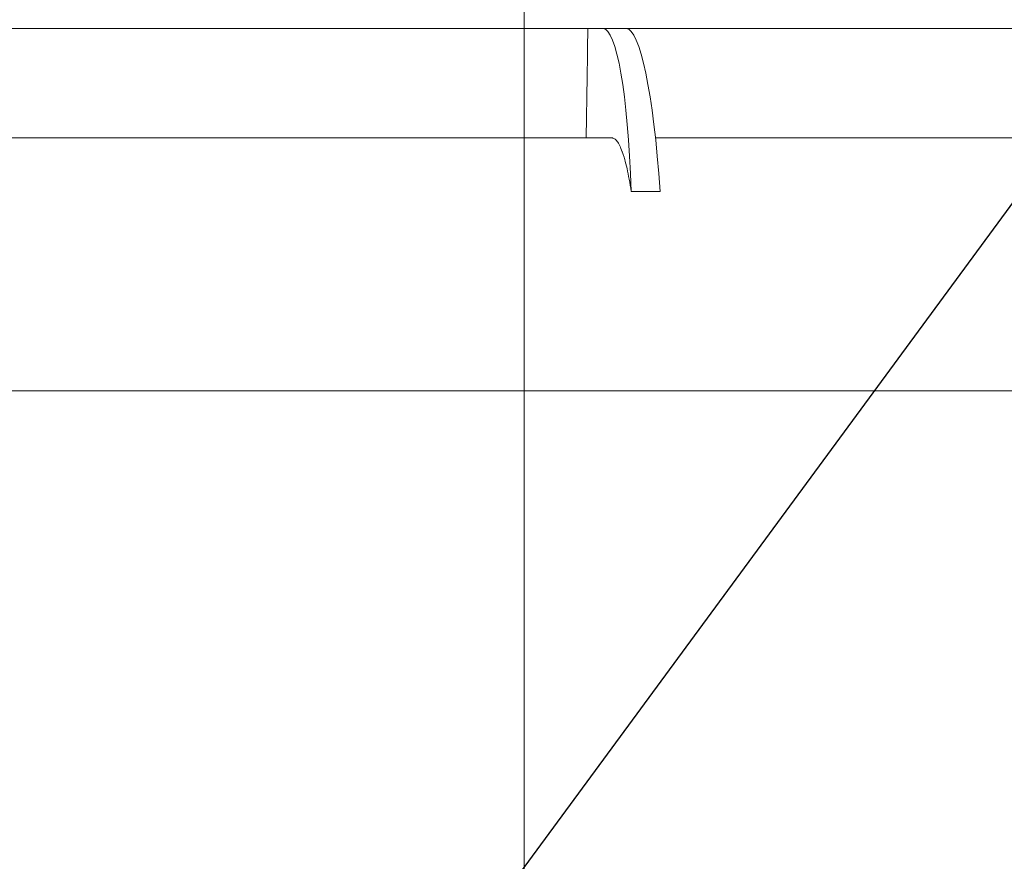
# Model space of a CAD drawing. Units: inches. Extents: x -22316 to 23880, y -22300 to 24476.
# Drawn here: x 786 to 862, y 1117 to 1182 of the extents above; entities that cross this region are included whole.
import ezdxf

# ---------------------------------------------------------------- set-up
doc = ezdxf.new("R2010")
doc.units = ezdxf.units.IN
doc.header["$MEASUREMENT"] = 0
doc.layers.add('1', color=7, linetype='Continuous')
doc.styles.add('blockfont', font='simplex.shx')
doc.dimstyles.get("Standard").update_dxf_attribs({"dimtxt": 0.18, "dimasz": 0.18, "dimexe": 0.18, "dimexo": 0.0625, "dimgap": 0.09, "dimtad": 0, "dimtih": 1, "dimtoh": 1, "dimdec": 4, "dimzin": 0, "dimdsep": 46, "dimtxsty": 'Standard', "dimcen": 0.09, "dimadec": 0, "dimazin": 0, "dimtfac": 1, "dimtdec": 4, "dimtofl": 0, "dimtmove": 0, "dimatfit": 3, "dimfxl": 1, "dimtolj": 1, "dimtzin": 0, "dimarcsym": 0})

# ---------------------------------------------------------------- blocks, each defined once
blk = doc.blocks.new('_U15')
at = {"layer": '1', "color": 18, "linetype": 'Continuous', "lineweight": 13}
for p, q in [((745.691, 1087.414), (745.691, 1318.043)), ((824.884, 1087.414), (824.884, 1318.043)), ((761.691, 1298.043), (808.884, 1298.043)), ((824.884, 1298.043), (924.789, 1298.043))]:
    blk.add_line(p, q, dxfattribs=at)
at = {"layer": '1', "color": 18}
for points in [[(761.691, 1300.709), (761.691, 1295.376), (745.691, 1298.043)], [(808.884, 1295.376), (808.884, 1300.709), (824.884, 1298.043)]]:
    blk.add_solid(points, dxfattribs=at)
at = {"layer": 'Defpoints', "color": 0}
for p in [(824.884, 1298.043), (745.691, 1083.414), (824.884, 1083.414)]:
    blk.add_point(p, dxfattribs=at)
at = {"layer": '1', "color": 18, "lineweight": 13, "insert": (887.36, 1324.043), "char_height": 20, "attachment_point": 1, "style": 'blockfont'}
blk.add_mtext('\\A1;79', dxfattribs=at)
blk = doc.blocks.new('_U25')
at = {"layer": '1', "color": 18, "linetype": 'Continuous', "lineweight": 13}
for p, q in [((824.884, 1087.414), (824.884, 1277.87)), ((1252.273, 895.49), (1252.273, 1277.87)), ((840.884, 1257.87), (1236.273, 1257.87))]:
    blk.add_line(p, q, dxfattribs=at)
at = {"layer": '1', "color": 18}
for points in [[(840.884, 1260.537), (840.884, 1255.204), (824.884, 1257.87)], [(1236.273, 1255.204), (1236.273, 1260.537), (1252.273, 1257.87)]]:
    blk.add_solid(points, dxfattribs=at)
at = {"layer": 'Defpoints', "color": 0}
for p in [(1252.273, 1257.87), (824.884, 1083.414), (1252.273, 891.49)]:
    blk.add_point(p, dxfattribs=at)
at = {"layer": '1', "color": 18, "lineweight": 13, "insert": (1012.864, 1283.87), "char_height": 20, "attachment_point": 1, "style": 'blockfont'}
blk.add_mtext('\\A1;427', dxfattribs=at)

msp = doc.modelspace()

# ---------------------------------------------------------------- linework, layer by layer
at = {"layer": '1', "color": 18, "linetype": 'Continuous', "lineweight": 13}
for p, q in [((733.47, 1181.816), (829.845, 1181.816)), ((829.845, 1181.816), (831.005, 1181.816)), ((831.005, 1181.816), (832.815, 1181.816)), ((832.816, 1181.816), (924.746, 1181.816)), ((731.623, 1173.316), (831.692, 1173.316)), ((835.098, 1173.316), (930.456, 1173.316))]:
    msp.add_line(p, q, dxfattribs=at)
at = {"layer": '1', "color": 252, "linetype": 'Continuous', "lineweight": 13}
msp.add_line((1030.242, 1153.665), (533.073, 1153.665), dxfattribs=at)
at = {"layer": '1', "color": 18, "linetype": 'Continuous', "lineweight": 13}
for centre, major_axis, start_param, end_param in [((830.659, 1161.816), (-0.352, -20), 1.94869, 3.14389), ((833.161, 1161.816), (0.352, -20), 1.944096, 3.139295)]:
    msp.add_ellipse(centre, major_axis=major_axis, ratio=0.130486, start_param=start_param, end_param=end_param, dxfattribs=at)
for points in [[(829.717, 1173.316), (829.76, 1176.149), (829.802, 1178.983), (829.845, 1181.816)], [(833.214, 1169.153), (833.964, 1169.155), (834.713, 1169.155), (835.463, 1169.153)]]:
    msp.add_open_spline(points, degree=3, dxfattribs=at)
msp.add_open_spline([(833.214, 1169.153), (833.163, 1169.489), (833.11, 1169.805), (833.001, 1170.399), (832.888, 1170.954), (832.768, 1171.431), (832.676, 1171.759), (832.644, 1171.864), (832.597, 1172.013), (832.581, 1172.062), (832.556, 1172.132), (832.548, 1172.156), (832.532, 1172.202), (832.459, 1172.405), (832.385, 1172.58), (832.251, 1172.846), (832.116, 1173.068), (831.977, 1173.203), (831.871, 1173.27), (831.836, 1173.287), (831.782, 1173.305), (831.755, 1173.311), (831.719, 1173.315), (831.701, 1173.316), (831.692, 1173.316)], degree=3, knots=[0, 0, 0, 0, 0.125, 0.125, 0.25, 0.375, 0.375, 0.4375, 0.4375, 0.46875, 0.46875, 0.484375, 0.484375, 0.5, 0.625, 0.625, 0.75, 0.875, 0.875, 0.9375, 0.9375, 0.96875, 0.984375, 1, 1, 1, 1], dxfattribs=at)

# ---------------------------------------------------------------- dimensions: what is measured, and where the dimension line sits
for base, p1, p2, picture, middle in [((824.884, 1298.043), (745.691, 1083.414), (824.884, 1083.414), '_U15', (903.075, 1298.043)), ((1252.273, 1257.87), (824.884, 1083.414), (1252.273, 891.49), '_U25', (1038.578, 1257.87))]:
    dim = msp.add_linear_dim(base=base, p1=p1, p2=p2, dimstyle='Standard', override={"dimscale": 4, "dimtxt": 5, "dimasz": 4, "dimexe": 5, "dimexo": 1, "dimgap": 1.5, "dimtad": 1, "dimtih": 1, "dimtoh": 0, "dimdec": 0, "dimlfac": 1, "dimdsep": 46, "dimlunit": 2, "dimtxsty": 'blockfont', "dimsah": 1, "dimse1": 0, "dimse2": 0, "dimsd1": 0, "dimsd2": 0, "dimclrd": 18, "dimclre": 18, "dimclrt": 18, "dimtol": 0, "dimtm": -0.1, "dimtfac": 1.4, "dimtdec": 2, "dimtofl": 1, "dimtmove": 0, "dimatfit": 2, "dimlwd": 13, "dimlwe": 13}, dxfattribs=at)
    dim.commit()
    dim.dimension.update_dxf_attribs({"geometry": picture, "text_midpoint": middle, "dimtype": 160})

# ---------------------------------------------------------------- leaders
msp.add_leader([(792.47, 1072.604), (882.09, 1194.404)], dimstyle='Standard', override={"dimscale": 4, "dimasz": 4}, dxfattribs=at)

doc.saveas('drawing.dxf')
